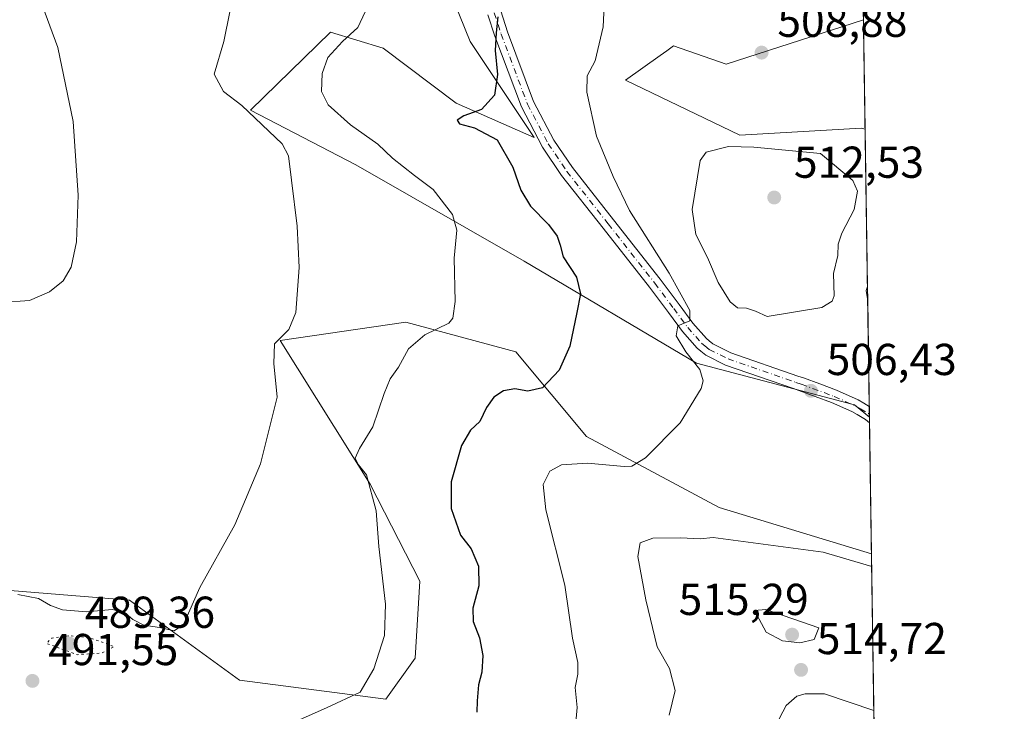
# Model space of a CAD drawing. Units: metres. Extents: x 600929 to 604385, y 4708330 to 4710709.
# Drawn here: x 604164 to 604385, y 4710346 to 4710501 of the extents above; entities that cross this region are included whole.
import ezdxf

# ---------------------------------------------------------------- set-up
doc = ezdxf.new("R2010")
doc.units = ezdxf.units.M
doc.header["$MEASUREMENT"] = 0
doc.linetypes.add('DGN Style 4', pattern=[2.6384748266838614, 1.318413404963828, -0.6592067024819142, 0.001648016756204785, -0.6592067024819142])
doc.linetypes.add('DGN Style 5', pattern=[1.1536117293433497, 0.4944050268614355, -0.6592067024819142])
for name, color, linetype, lineweight in [('Arbolado forestal CxS', 92, 'Continuous', 0), ('Camino Cxs', 7, 'Continuous', 0), ('Camino eje', 30, 'DGN Style 4', 13), ('Comarca CxS', 21, 'Continuous', 0), ('Comunidad Autónoma CxS', 142, 'Continuous', 0), ('Cultivos herbáceos CxS', 92, 'Continuous', 0), ('Curva de nivel maestra', 30, 'Continuous', 30), ('Curva de nivel normal', 30, 'Continuous', 0), ('Curva de nivel normal depresión', 30, 'DGN Style 5', 0), ('Municipio CxS', 4, 'Continuous', 0), ('Núcleo urbano CxS', 7, 'Continuous', 0), ('Provincia CxS', 1, 'Continuous', 0), ('Punto de cota en terreno', 7, 'Continuous', 0), ('Rótulo de punto de cota en terreno', 7, 'Continuous', 0)]:
    doc.layers.add(name, color=color, linetype=linetype, lineweight=lineweight)
doc.styles.add('Style-Arial', font='txt')

# ---------------------------------------------------------------- blocks, each defined once
blk = doc.blocks.new('*U5')
at = {"layer": 'Arbolado forestal CxS', "color": 92, "linetype": 'Continuous', "lineweight": 0}
for points in [[(604350.9992000004, 4710635.150800001, 516.710699999996), (604353.0113000004, 4710500.858700001, 508.5858000000007), (604322.2319999998, 4710490.8651, 508.5290999999997), (604310.4436999997, 4710494.968699999, 507.3561000000045), (604308.9183, 4710493.877900001, 507.3386000000028), (604307.4505000003, 4710492.8289, 507.2970999999961), (604299.6804999998, 4710487.275699999, 506.449099999998), (604325.3065, 4710474.967499999, 509.6530000000057), (604352.4707000004, 4710476.5067, 507.2832999999956), (604353.3788999999, 4710476.3225, 507.1573000000063), (604353.9072000004, 4710441.067399999, 507.8380999999936), (604353.6118999999, 4710440.124100001, 507.8935999999958), (604353.9556999998, 4710437.831, 507.6968999999954), (604354.3465999998, 4710411.738399999, 506.7084000000032), (604350.9927000003, 4710414.5471, 506.8107000000019), (604315.5647, 4710423.827500001, 505.1630000000005), (604276.9649, 4710446.718900001, 498.1515999999974), (604239.2001, 4710468.302100001, 492.9348999999929), (604215.6243000003, 4710480.609300001, 490.5430999999954), (604233.5626999997, 4710498.045299999, 493.6839000000036), (604245.3517000005, 4710494.456300001, 496.4956999999995), (604261.7525000004, 4710482.1481, 499.5246999999945), (604279.1785000004, 4710474.455900001, 501.1999000000069), (604264.8277000004, 4710495.993899999, 498.7498000000051), (604258.6778999995, 4710511.378900001, 497.2807999999932)], [(604109.1003000002, 4710377.135500001, 491.0224000000017), (604188.5472999997, 4710370.730699999, 488.9621000000043), (604213.1481, 4710352.782500001, 492.0589999999939), (604245.9392999997, 4710348.539100001, 496.0537999999942), (604252.5054000001, 4710357.755100001, 496.9686999999976), (604253.6067000004, 4710374.9889, 497.3055000000023), (604242.4089000003, 4710396.738100001, 495.2035000000033), (604222.2824999997, 4710428.956499999, 489.9207000000025), (604250.4726999998, 4710433.0581, 493.288400000005), (604275.0745000001, 4710426.391899999, 497.8582000000025), (604290.9622999998, 4710407.4167, 502.4833999999974), (604320.6891000001, 4710391.519500001, 507.607999999993), (604354.8052000003, 4710381.1303, 509.0268999999971), (604355.9008999999, 4710308.003000001, 515.8595000000059), (604334.6182000004, 4710293.806500001, 514.4685000000027), (604356.1249000002, 4710293.0516, 514.9686999999976), (604361.9012000002, 4709907.5363, 445.9486999999936)]]:
    blk.add_polyline3d(points, dxfattribs=at)
blk = doc.blocks.new('*U8')
at = {"layer": 'Cultivos herbáceos CxS', "color": 92, "linetype": 'Continuous', "lineweight": 0}
blk.add_polyline3d([(604258.6778999995, 4710511.378900001, 497.2807999999932), (604264.8277000004, 4710495.993899999, 498.7498000000051), (604279.1785000004, 4710474.455900001, 501.1999000000069), (604261.7525000004, 4710482.1481, 499.5246999999945), (604245.3517000005, 4710494.456300001, 496.4956999999995), (604233.5626999997, 4710498.045299999, 493.6839000000036), (604215.6243000003, 4710480.609300001, 490.5430999999954), (604239.2001, 4710468.302100001, 492.9348999999929), (604276.9649, 4710446.718900001, 498.1515999999974), (604315.5647, 4710423.827500001, 505.1630000000005), (604350.9927000003, 4710414.5471, 506.8107000000019), (604354.3465999998, 4710411.738399999, 506.7084000000032), (604354.8052000003, 4710381.1303, 509.0268999999971), (604320.6891000001, 4710391.519500001, 507.607999999993), (604290.9622999998, 4710407.4167, 502.4833999999974), (604275.0745000001, 4710426.391899999, 497.8582000000025), (604250.4726999998, 4710433.0581, 493.288400000005), (604222.2824999997, 4710428.956499999, 489.9207000000025), (604242.4089000003, 4710396.738100001, 495.2035000000033), (604253.6067000004, 4710374.9889, 497.3055000000023), (604252.5054000001, 4710357.755100001, 496.9686999999976), (604245.9392999997, 4710348.539100001, 496.0537999999942), (604213.1481, 4710352.782500001, 492.0589999999939), (604188.5472999997, 4710370.730699999, 488.9621000000043), (604109.1003000002, 4710377.135500001, 491.0224000000017)], dxfattribs=at)
blk = doc.blocks.new('*U18')
at = {"layer": 'Cultivos herbáceos CxS', "color": 92, "linetype": 'Continuous', "lineweight": 0}
blk.add_polyline3d([(604353.0113000004, 4710500.858700001, 508.5858000000007), (604353.3788999999, 4710476.3225, 507.1573000000063), (604352.4707000004, 4710476.5067, 507.2832999999956), (604325.3065, 4710474.967499999, 509.6530000000057), (604299.6804999998, 4710487.275699999, 506.449099999998), (604307.4505000003, 4710492.8289, 507.2970999999961), (604308.9183, 4710493.877900001, 507.3386000000028), (604310.4436999997, 4710494.968699999, 507.3561000000045), (604322.2319999998, 4710490.8651, 508.5290999999997)], close=True, dxfattribs=at)
blk.add_3dface([(604353.9072000004, 4710441.067399999, 507.8380999999936), (604353.9556999998, 4710437.831, 507.6968999999954), (604353.6118999999, 4710440.124100001, 507.8935999999958)], dxfattribs=at)
blk = doc.blocks.new('5PATER')
at = {"layer": 'Núcleo urbano CxS', "linetype": 'Continuous', "lineweight": 0}
h = blk.add_hatch(color=51, dxfattribs=at)
edge = h.paths.add_edge_path()
edge.add_ellipse((0, 0), major_axis=(-0.1095731443231308, -0.1110710700762829), ratio=0.9994222409660322, start_angle=0, end_angle=360)

msp = doc.modelspace()

# ---------------------------------------------------------------- linework, layer by layer
at = {"layer": 'Arbolado forestal CxS', "color": 92, "linetype": 'Continuous', "lineweight": 0, "extrusion": (-0.0002891982277167222, 0.01930274977090531, 0.9998136427433199), "elevation": 91257.43061452592, "flags": 128}
msp.add_lwpolyline([(-674851.0796626253, -4700008.356303554), (-674851.0796626253, -4699973.090674963)], dxfattribs=at)
at = {"layer": 'Arbolado forestal CxS', "color": 92, "linetype": 'Continuous', "lineweight": 0, "extrusion": (0.2979460668283883, -0.03715071647264664, 0.9538595103719745), "elevation": 5553.015267934679, "flags": 128}
msp.add_lwpolyline([(4749022.396523494, -15949.72838558897), (4749021.423934193, -15949.54354164889), (4749019.190993722, -15950.19865521649)], dxfattribs=at)
at = {"layer": 'Arbolado forestal CxS', "color": 92, "linetype": 'Continuous', "lineweight": 0, "extrusion": (0.000579901071488885, -0.03870148127911698, 0.9992506487671396), "elevation": -181443.1395697778, "flags": 128}
msp.add_lwpolyline([(674859.1668640986, 4697351.595646643), (674859.1668640985, 4697327.929958471)], dxfattribs=at)
at = {"layer": 'Arbolado forestal CxS', "color": 92, "linetype": 'Continuous', "lineweight": 0, "extrusion": (0.000835114721708172, -0.05572637600693935, 0.9984457289209739), "elevation": -261483.6136543103, "flags": 128}
msp.add_lwpolyline([(674868.7368782159, 4693551.394982276), (674868.7368782158, 4693549.643764104)], dxfattribs=at)
at = {"layer": 'Arbolado forestal CxS', "color": 92, "linetype": 'Continuous', "lineweight": 0, "extrusion": (-0.0005389282203366664, 0.03587722221614633, 0.9993560599117947), "elevation": 169177.1671658033, "flags": 128}
msp.add_lwpolyline([(-675035.4484795955, -4697758.612371347), (-675035.4484795955, -4697757.912842033)], dxfattribs=at)
at = {"layer": 'Arbolado forestal CxS', "color": 92, "linetype": 'Continuous', "lineweight": 0, "extrusion": (-0.001393583088177466, 0.0930082211971118, 0.995664365494681), "elevation": 437768.7713992666, "flags": 128}
msp.add_lwpolyline([(-674856.7679606276, -4680369.881525212), (-674856.7679606276, -4680296.42744696)], dxfattribs=at)
at = {"layer": 'Arbolado forestal CxS', "color": 92, "linetype": 'Continuous', "lineweight": 0}
for points in [[(604280.7599, 4710670.231000001, 502.1297999999952), (604273.2713000001, 4710656.3169, 501.8843999999954), (604252.7706000004, 4710667.598900001, 498.3181999999942), (604240.9813999999, 4710657.8551, 497.149900000004), (604232.7810000004, 4710635.804099999, 497.2534000000014), (604224.0673000002, 4710594.7783, 495.2492999999959), (604214.1772999996, 4710592.054300001, 493.9731000000029), (604203.1379000006, 4710583.265500001, 492.845100000006), (604195.6366999998, 4710576.5075, 491.0372999999963), (604201.7865000004, 4710559.0715, 490.8190999999933), (604237.6645000001, 4710544.199100001, 494.5259999999981), (604251.5022999998, 4710530.3531, 495.8353999999963), (604258.6778999995, 4710511.378900001, 497.2807999999932), (604264.8277000004, 4710495.993899999, 498.7498000000051), (604279.1785000004, 4710474.455900001, 501.1999000000069), (604261.7525000004, 4710482.1481, 499.5246999999945), (604245.3517000005, 4710494.456300001, 496.4956999999995), (604233.5626999997, 4710498.045299999, 493.6839000000036), (604215.6243000003, 4710480.609300001, 490.5430999999954), (604239.2001, 4710468.302100001, 492.9348999999929), (604276.9649, 4710446.718900001, 498.1515999999974), (604315.5647, 4710423.827500001, 505.1630000000005), (604350.9927000003, 4710414.5471, 506.8107000000019), (604354.3465999998, 4710411.738399999, 506.7084000000032)], [(604353.0113000004, 4710500.858700001, 508.5858000000007), (604322.2319999998, 4710490.8651, 508.5290999999997), (604310.4436999997, 4710494.968699999, 507.3561000000045), (604308.9183, 4710493.877900001, 507.3386000000028), (604307.4505000003, 4710492.8289, 507.2970999999961), (604299.6804999998, 4710487.275699999, 506.449099999998), (604325.3065, 4710474.967499999, 509.6530000000057), (604352.4707000004, 4710476.5067, 507.2832999999956), (604353.3788999999, 4710476.3225, 507.1573000000063)], [(604354.8052000003, 4710381.1303, 509.0268999999971), (604320.6891000001, 4710391.519500001, 507.607999999993), (604290.9622999998, 4710407.4167, 502.4833999999974), (604275.0745000001, 4710426.391899999, 497.8582000000025), (604250.4726999998, 4710433.0581, 493.288400000005), (604222.2824999997, 4710428.956499999, 489.9207000000025), (604242.4089000003, 4710396.738100001, 495.2035000000033), (604253.6067000004, 4710374.9889, 497.3055000000023), (604252.5054000001, 4710357.755100001, 496.9686999999976), (604245.9392999997, 4710348.539100001, 496.0537999999942), (604213.1481, 4710352.782500001, 492.0589999999939), (604188.5472999997, 4710370.730699999, 488.9621000000043), (604109.1003000002, 4710377.135500001, 491.0224000000017)]]:
    msp.add_polyline3d(points, dxfattribs=at)
at = {"layer": 'Camino Cxs', "color": 7, "linetype": 'Continuous', "lineweight": 0, "extrusion": (0.0001590290258930169, -0.01061764508920513, 0.9999436185718317), "elevation": -49410.52764928867, "flags": 128}
msp.add_lwpolyline([(604354.2217411117, 4710155.067959562), (604354.276747314, 4710151.395652559)], dxfattribs=at)
at = {"layer": 'Camino Cxs', "color": 7, "linetype": 'Continuous', "lineweight": 0}
for points in [[(604271.6974999999, 4710502.860900001, 501.1147000000056), (604273.2220000001, 4710498.1339, 500.9878999999929), (604279.0717000002, 4710482.539100001, 501.8300000000018), (604283.6398999998, 4710473.8303, 502.3917999999976), (604287.7681, 4710467.7093, 502.9453999999969), (604296.9845000004, 4710455.991900001, 503.8883999999962), (604307.4156, 4710442.707699999, 504.9155000000028), (604311.6782999998, 4710437.010700001, 505.6540999999997), (604314.7786999998, 4710432.8225, 506.133799999996), (604317.7905000001, 4710429.388699999, 506.3353999999963), (604318.4139, 4710428.889900001, 506.3616999999941), (604319.2673000004, 4710428.2029, 506.3484000000026), (604323.2405000003, 4710426.1997, 506.7188000000024), (604338.3046000004, 4710420.982899999, 507.2399000000005), (604339.5387000004, 4710420.5581, 507.2804999999935), (604343.2143999999, 4710419.202299999, 507.2311999999947), (604346.9852999998, 4710417.8103, 507.0117999999929), (604351.7947000006, 4710415.667099999, 506.8335999999982), (604353.0850999998, 4710414.916099999, 506.8353999999963), (604354.3099999996, 4710414.185799999, 506.897100000002), (604354.3650000002, 4710410.513599999, 506.8580999999977), (604353.4619000005, 4710411.2191, 506.811600000001), (604351.5749000004, 4710412.323899999, 506.7326999999932), (604350.4253000002, 4710412.993100001, 506.7750999999989), (604345.8547, 4710415.029899999, 506.8782000000065), (604338.5312999999, 4710417.732100001, 506.7023999999947), (604337.3255000003, 4710418.147100001, 506.7402000000002), (604322.0695000002, 4710423.430500001, 506.144100000005), (604317.6328999996, 4710425.667300001, 505.7639999999956), (604316.5361000003, 4710426.5503, 505.6496000000043), (604315.7096999995, 4710427.2115, 505.5984000000026), (604312.4414999997, 4710430.937700001, 505.250199999995), (604309.2717000004, 4710435.219500001, 505.0587999999989), (604305.0345000001, 4710440.8825, 504.4499000000069), (604294.6257999997, 4710454.1381, 503.360799999995), (604285.3421, 4710465.9409, 502.2646999999997), (604281.0603, 4710472.289899999, 501.7173000000039), (604276.3283000002, 4710481.311100001, 501.0733999999939), (604270.3882999998, 4710497.1461, 500.449099999998), (604268.8426999999, 4710501.939099999, 500.446100000001)], [(604354.3650000002, 4710410.513599999, 506.8580999999977), (604353.4619000005, 4710411.2191, 506.811600000001), (604351.5749000004, 4710412.323899999, 506.7326999999932), (604350.4253000002, 4710412.993100001, 506.7750999999989), (604345.8547, 4710415.029899999, 506.8782000000065), (604338.5312999999, 4710417.732100001, 506.7023999999947), (604337.3255000003, 4710418.147100001, 506.7402000000002), (604322.0695000002, 4710423.430500001, 506.144100000005), (604317.6328999996, 4710425.667300001, 505.7639999999956), (604316.5361000003, 4710426.5503, 505.6496000000043), (604315.7096999995, 4710427.2115, 505.5984000000026), (604312.4414999997, 4710430.937700001, 505.250199999995), (604309.2717000004, 4710435.219500001, 505.0587999999989), (604305.0345000001, 4710440.8825, 504.4499000000069), (604294.6257999997, 4710454.1381, 503.360799999995), (604285.3421, 4710465.9409, 502.2646999999997), (604281.0603, 4710472.289899999, 501.7173000000039), (604276.3283000002, 4710481.311100001, 501.0733999999939), (604270.3882999998, 4710497.1461, 500.449099999998), (604268.8426999999, 4710501.939099999, 500.446100000001)], [(604271.6974999999, 4710502.860900001, 501.1147000000056), (604273.2220000001, 4710498.1339, 500.9878999999929), (604279.0717000002, 4710482.539100001, 501.8300000000018), (604283.6398999998, 4710473.8303, 502.3917999999976), (604287.7681, 4710467.7093, 502.9453999999969), (604296.9845000004, 4710455.991900001, 503.8883999999962), (604307.4156, 4710442.707699999, 504.9155000000028), (604311.6782999998, 4710437.010700001, 505.6540999999997), (604314.7786999998, 4710432.8225, 506.133799999996), (604317.7905000001, 4710429.388699999, 506.3353999999963), (604318.4139, 4710428.889900001, 506.3616999999941), (604319.2673000004, 4710428.2029, 506.3484000000026), (604323.2405000003, 4710426.1997, 506.7188000000024), (604338.3046000004, 4710420.982899999, 507.2399000000005), (604339.5387000004, 4710420.5581, 507.2804999999935), (604343.2143999999, 4710419.202299999, 507.2311999999947), (604346.9852999998, 4710417.8103, 507.0117999999929), (604351.7947000006, 4710415.667099999, 506.8335999999982), (604353.0850999998, 4710414.916099999, 506.8353999999963), (604354.3099999996, 4710414.185699999, 506.897100000002)]]:
    msp.add_polyline3d(points, dxfattribs=at)
at = {"layer": 'Camino eje', "color": 30, "linetype": 'DGN Style 4', "lineweight": 13}
msp.add_polyline3d([(604270.2701000003, 4710502.4001, 500.7676000000066), (604271.8051000005, 4710497.640100001, 500.6245000000054), (604277.7001, 4710481.925100001, 501.2736000000005), (604282.3501000004, 4710473.0601, 501.8381999999983), (604286.5551000005, 4710466.825099999, 502.5175000000018), (604295.8051000005, 4710455.065099999, 503.5651000000071), (604306.2251000004, 4710441.795100001, 504.6533000000054), (604310.4751000004, 4710436.1151, 505.3129000000045), (604313.6101000002, 4710431.880100001, 505.6025999999983), (604316.7500999998, 4710428.300100001, 505.8766999999935), (604317.4751000004, 4710427.720100001, 505.8239000000031), (604318.4501, 4710426.9351, 505.9315999999963), (604322.6551000001, 4710424.815099999, 506.394100000005), (604337.8151000004, 4710419.565099999, 506.9719000000041), (604339.0351, 4710419.145099999, 506.9732999999979), (604346.4200999998, 4710416.420100001, 506.877999999997), (604351.1101000002, 4710414.3301, 506.7988999999943), (604352.3300999999, 4710413.620100001, 506.7416999999987), (604354.3361000001, 4710412.4374, 506.8304000000062)], dxfattribs=at)
at = {"layer": 'Comarca CxS', "color": 21, "linetype": 'Continuous', "lineweight": 0, "flags": 128}
msp.add_lwpolyline([(603838.9949999999, 4710683.429), (603843.9589999993, 4710682.959), (603848.869, 4710682.007999999), (603850.3340000003, 4710681.672999999), (603853.7640000011, 4710680.887), (603858.682000001, 4710679.906999999), (603859.1920000007, 4710679.831), (603869.0839999989, 4710678.340000001), (603874.0379999994, 4710677.646000001), (603878.9990000002, 4710677.018), (603883.968999999, 4710676.473999999), (603888.6840000014, 4710676.057), (603894.3429999999, 4710675.677), (603899.6389999999, 4710675.433000001), (603904.5719999992, 4710675.326999999), (603909.1409999992, 4710675.357000001), (603911.8690000008, 4710675.448000001), (603928.4606416483, 4710702.290698418), (604349.9000007838, 4710708.509982869), (604384.5600007826, 4708395.269982894)], dxfattribs=at)
at = {"layer": 'Comunidad Autónoma CxS', "color": 142, "linetype": 'Continuous', "lineweight": 0, "flags": 128}
msp.add_lwpolyline([(604384.5600007826, 4708395.269982894), (600962.0600007579, 4708344.769982894), (600928.530000758, 4710658.019982869), (602957.9061058379, 4710687.96798602), (603928.4606416483, 4710702.290698418), (604349.9000007838, 4710708.509982869)], close=True, dxfattribs=at)
at = {"layer": 'Cultivos herbáceos CxS', "color": 92, "linetype": 'Continuous', "lineweight": 0, "extrusion": (0.0008705736311400859, -0.05810842169056241, 0.9983098984935413), "elevation": -272685.9102371848, "flags": 128}
msp.add_lwpolyline([(674849.4555396034, 4693003.491097823), (674849.4555396035, 4692978.910500603)], dxfattribs=at)
at = {"layer": 'Cultivos herbáceos CxS', "color": 92, "linetype": 'Continuous', "lineweight": 0, "extrusion": (0.2979460668283883, -0.03715071647264664, 0.9538595103719745), "elevation": 5553.015267934679, "flags": 128}
msp.add_lwpolyline([(4749022.396523494, -15949.72838558897), (4749021.423934193, -15949.54354164889), (4749019.190993722, -15950.19865521649)], dxfattribs=at)
at = {"layer": 'Cultivos herbáceos CxS', "color": 92, "linetype": 'Continuous', "lineweight": 0, "extrusion": (0.0006530831625397322, -0.04357882587738299, 0.9990497782480768), "elevation": -204373.4421754078, "flags": 128}
msp.add_lwpolyline([(674869.9732472544, 4696411.498876088), (674869.9732472544, 4696408.259134221)], dxfattribs=at)
at = {"layer": 'Cultivos herbáceos CxS', "color": 92, "linetype": 'Continuous', "lineweight": 0, "extrusion": (-0.0005343195089762617, 0.03556709353404108, 0.99936714792923), "elevation": 167719.1242943346, "flags": 128}
msp.add_lwpolyline([(-675042.0386858673, -4697809.246831652), (-675042.0386858673, -4697808.021117753)], dxfattribs=at)
at = {"layer": 'Cultivos herbáceos CxS', "color": 92, "linetype": 'Continuous', "lineweight": 0, "extrusion": (-0.00115615569754839, 0.07717326147099439, 0.9970170264433466), "elevation": 363324.254831525, "flags": 128}
msp.add_lwpolyline([(-674846.7060500664, -4686767.443676937), (-674846.7060500663, -4686737.969158028)], dxfattribs=at)
at = {"layer": 'Cultivos herbáceos CxS', "color": 92, "linetype": 'Continuous', "lineweight": 0}
for points in [[(604280.7599, 4710670.231000001, 502.1297999999952), (604273.2713000001, 4710656.3169, 501.8843999999954), (604252.7706000004, 4710667.598900001, 498.3181999999942), (604240.9813999999, 4710657.8551, 497.149900000004), (604232.7810000004, 4710635.804099999, 497.2534000000014), (604224.0673000002, 4710594.7783, 495.2492999999959), (604214.1772999996, 4710592.054300001, 493.9731000000029), (604203.1379000006, 4710583.265500001, 492.845100000006), (604195.6366999998, 4710576.5075, 491.0372999999963), (604201.7865000004, 4710559.0715, 490.8190999999933), (604237.6645000001, 4710544.199100001, 494.5259999999981), (604251.5022999998, 4710530.3531, 495.8353999999963), (604258.6778999995, 4710511.378900001, 497.2807999999932), (604264.8277000004, 4710495.993899999, 498.7498000000051), (604279.1785000004, 4710474.455900001, 501.1999000000069), (604261.7525000004, 4710482.1481, 499.5246999999945), (604245.3517000005, 4710494.456300001, 496.4956999999995), (604233.5626999997, 4710498.045299999, 493.6839000000036), (604215.6243000003, 4710480.609300001, 490.5430999999954), (604239.2001, 4710468.302100001, 492.9348999999929), (604276.9649, 4710446.718900001, 498.1515999999974), (604315.5647, 4710423.827500001, 505.1630000000005), (604350.9927000003, 4710414.5471, 506.8107000000019), (604354.3465999998, 4710411.738399999, 506.7084000000032)], [(604353.0113000004, 4710500.858700001, 508.5858000000007), (604322.2319999998, 4710490.8651, 508.5290999999997), (604310.4436999997, 4710494.968699999, 507.3561000000045), (604308.9183, 4710493.877900001, 507.3386000000028), (604307.4505000003, 4710492.8289, 507.2970999999961), (604299.6804999998, 4710487.275699999, 506.449099999998), (604325.3065, 4710474.967499999, 509.6530000000057), (604352.4707000004, 4710476.5067, 507.2832999999956), (604353.3788999999, 4710476.3225, 507.1573000000063)], [(604354.8052000003, 4710381.1303, 509.0268999999971), (604320.6891000001, 4710391.519500001, 507.607999999993), (604290.9622999998, 4710407.4167, 502.4833999999974), (604275.0745000001, 4710426.391899999, 497.8582000000025), (604250.4726999998, 4710433.0581, 493.288400000005), (604222.2824999997, 4710428.956499999, 489.9207000000025), (604242.4089000003, 4710396.738100001, 495.2035000000033), (604253.6067000004, 4710374.9889, 497.3055000000023), (604252.5054000001, 4710357.755100001, 496.9686999999976), (604245.9392999997, 4710348.539100001, 496.0537999999942), (604213.1481, 4710352.782500001, 492.0589999999939), (604188.5472999997, 4710370.730699999, 488.9621000000043), (604109.1003000002, 4710377.135500001, 491.0224000000017)]]:
    msp.add_polyline3d(points, dxfattribs=at)
at = {"layer": 'Curva de nivel maestra', "color": 30, "linetype": 'Continuous', "lineweight": 30, "elevation": 500.0000000000001, "flags": 128}
msp.add_lwpolyline([(604271.0899999999, 4710501.520099999), (604270.6500000004, 4710497.940099999), (604270.4600000001, 4710493.950099999), (604270.9500000002, 4710488.540100001), (604270.3300000001, 4710483.970100001), (604267.3700000001, 4710480.720100001), (604263.4400000004, 4710479.340100001), (604261.9699999997, 4710478.3201), (604262.4900000002, 4710477.4801), (604265.8200000003, 4710476.640100001), (604270.9199999999, 4710473.9301), (604274.4299999997, 4710467.800100001), (604276.1799999997, 4710462.6501), (604278.4100000003, 4710459.020099999), (604282.3799999999, 4710454.9301), (604284.3200000003, 4710452.3201), (604285.0199999996, 4710450.290100001), (604285.7000000002, 4710447.700099999), (604288.6600000003, 4710443.130100001), (604289.5999999996, 4710439.440099999), (604288.7300000006, 4710435.2301), (604287.2199999997, 4710427.6501), (604284.8300000001, 4710422.270099999), (604281.0300000003, 4710418.360099999), (604277.8099999996, 4710417.5601), (604274.8799999999, 4710418.140100001), (604272.3499999996, 4710417.670100001), (604270.1500000004, 4710416.210100001), (604268.5, 4710413.960100001), (604267.0199999996, 4710410.7501), (604264.9400000004, 4710408.860099999), (604262.9500000002, 4710405.370100001), (604260.5700000003, 4710397.280099999), (604260.5999999996, 4710391.270099999), (604262.6600000003, 4710385.280099999), (604265.0899999999, 4710382.2501), (604266.7300000006, 4710378.370100001), (604266.7800000003, 4710373.970100001), (604265.4299999997, 4710368.970100001), (604265.5499999998, 4710365.970100001), (604266.9600000001, 4710362.300100001), (604267.6699999999, 4710358.300100001), (604267.5, 4710354.600099999), (604266.7199999997, 4710351.7501), (604266.4400000004, 4710348.190099999), (604266.3799999999, 4710345.600099999)], dxfattribs=at)
at = {"layer": 'Curva de nivel normal', "color": 30, "linetype": 'Continuous', "lineweight": 0, "flags": 128}
for points, elevation in [([(604212.2400000002, 4710508.940099999), (604209.6399999997, 4710495.940099999), (604207.5, 4710488.610099999), (604209.5899999999, 4710484.780099999), (604213.6900000004, 4710481.610099999), (604222.7599999999, 4710473.040100001), (604224.1699999999, 4710470.3201), (604224.8200000003, 4710464.9101), (604226.0999999996, 4710454.590100001), (604226.5199999996, 4710445.340100001), (604225.8099999996, 4710435.200099999), (604224.2000000002, 4710431.4101), (604221, 4710428.1601), (604220.8799999999, 4710423.8201), (604221.6200000001, 4710416.2601), (604217.9000000004, 4710401.300100001), (604212.0999999996, 4710387.630100001), (604204.2800000003, 4710373.5801), (604200.6399999997, 4710365.3101), (604198.4900000002, 4710363.890100001), (604195.2000000002, 4710364.5801), (604191.7199999997, 4710365.1501), (604189.2599999999, 4710366.4101), (604187.3200000003, 4710368.0601), (604184.6200000001, 4710368.620100001), (604178.9100000003, 4710368.1501), (604173.4800000006, 4710368.5801), (604170.8099999996, 4710369.5601), (604168.1399999997, 4710371.110099999), (604163.4800000006, 4710372.0001)], 490), ([(604159.7199999997, 4710437.460100001), (604166.0899999999, 4710437.920100001), (604170.5700000003, 4710439.840100001), (604173.6799999997, 4710442.3201), (604175.4500000002, 4710445.4101), (604176.6600000003, 4710451.0701), (604177.0300000003, 4710461.550100001), (604175.8799999999, 4710478.030099999), (604172.4699999997, 4710494.600099999), (604168.3099999996, 4710505.850099999)], 485), ([(604242.4400000004, 4710505.030099999), (604239.6600000003, 4710499.100099999), (604236.2800000003, 4710495.950099999), (604232.9400000004, 4710492.4101), (604231.7000000002, 4710488.8101), (604231.5599999996, 4710484.7501), (604233, 4710481.770099999), (604238.0499999998, 4710477.300100001), (604244.1299999999, 4710472.940099999), (604247.4600000001, 4710469.8101), (604252.3600000005, 4710465.950099999), (604256.5700000003, 4710462.7601), (604260.8899999997, 4710457.1801), (604261.9000000004, 4710453.6501), (604261.2999999998, 4710447.420100001), (604261.4800000006, 4710437.710100001), (604260.9800000006, 4710433.950099999), (604260.04, 4710432.8301), (604254.7100000001, 4710430.200099999), (604251.0199999996, 4710427.090100001), (604248.7999999998, 4710423.0001), (604246.9600000001, 4710420.340100001), (604245.6100000005, 4710417.030099999), (604243.0800000001, 4710409.590100001), (604240.04, 4710404.7301), (604239.0599999996, 4710402.550100001), (604239.8600000005, 4710401.0601), (604241.6500000004, 4710398.8201), (604243.7999999998, 4710390.780099999), (604244.3600000005, 4710382.7601), (604245.8899999997, 4710369.860099999), (604245.6299999999, 4710362.800100001), (604243.2599999999, 4710355.360099999), (604240.2000000002, 4710350.140100001), (604232.7999999998, 4710346.700099999), (604222.5800000001, 4710342.0801)], 495), ([(604294.9100000003, 4710503.940099999), (604294.6399999997, 4710499.270099999), (604292.8399999999, 4710491.610099999), (604291.0999999996, 4710488.280099999), (604291.0099999999, 4710484.610099999), (604293.2000000002, 4710474.720100001), (604296.9100000003, 4710465.7401), (604300.5700000003, 4710458.0601), (604309.4600000001, 4710444.0101), (604314.1200000001, 4710435.6501), (604314.1200000001, 4710433.3201), (604311.4199999999, 4710432.220100001), (604311, 4710430.0101), (604313.1799999997, 4710426.380100001), (604316.2999999998, 4710422.440099999), (604317.04, 4710419.9001), (604316.6600000003, 4710418.220100001), (604311.9199999999, 4710410.5001), (604304.1200000001, 4710402.670100001), (604301.0899999999, 4710400.800100001), (604299.3899999997, 4710400.720100001), (604291.1799999997, 4710401.4801), (604285.3600000005, 4710401.0601), (604282.7100000001, 4710399.6801), (604281.1799999997, 4710396.690099999), (604281.8099999996, 4710390.960100001), (604286.04, 4710374.110099999), (604287.8200000003, 4710362.2301), (604288.9699999997, 4710356.780099999), (604288.9900000002, 4710354.1801), (604288.4000000004, 4710351.190099999), (604288.8200000003, 4710346.670100001), (604288.3799999999, 4710341.850099999)], 505), ([(604322.7300000006, 4710472.440099999), (604317.7400000002, 4710471.170100001), (604316.3899999997, 4710469.300100001), (604314.5999999996, 4710458.340100001), (604315.4600000001, 4710452.7301), (604318.0099999999, 4710447.520099999), (604320.4699999997, 4710441.9801), (604323.1399999997, 4710437.640100001), (604324.7800000003, 4710436.290100001), (604326.7699999996, 4710436.190099999), (604328.7800000003, 4710435.4901), (604331.4500000002, 4710434.3201), (604343.6600000003, 4710436.3201), (604345.9800000006, 4710437.7401), (604346.4000000004, 4710438.920100001), (604346.25, 4710443.960100001), (604347.2699999996, 4710448.030099999), (604347.3600000005, 4710450.5701), (604348.1799999997, 4710453.020099999), (604350.9299999997, 4710458.280099999), (604351.6299999999, 4710462.4301), (604350.5800000001, 4710464.800100001), (604343.3600000005, 4710470.860099999), (604328.3899999997, 4710472.3101), (604322.7300000006, 4710472.440099999)], 510), ([(604354.8481000002, 4710378.269099999), (604343.9500000002, 4710381.470100001), (604319.3300000001, 4710384.770099999), (604316.3700000001, 4710384.4801), (604312.0999999996, 4710384.7301), (604305.79, 4710384.630100001), (604302.9900000002, 4710383.610099999), (604302.4199999999, 4710380.520099999), (604304.2199999997, 4710370.790100001), (604306.79, 4710360.300100001), (604309.54, 4710355.390100001), (604310.8200000003, 4710350.470100001), (604309.4600000001, 4710344.9301)], 510), ([(604331.1100000005, 4710368.620100001), (604328.5499999998, 4710368.440099999), (604331.1699999999, 4710363.5701), (604334.8799999999, 4710361.600099999), (604338.7199999997, 4710361.140100001), (604341.9800000006, 4710361.9301), (604343.0099999999, 4710364.530099999), (604331.1100000005, 4710368.620100001)], 515), ([(604356.0761000002, 4710296.3134), (604354.3600000005, 4710295.1501), (604350.1100000005, 4710294.4101), (604343.1500000004, 4710296.040100001), (604337.4500000002, 4710298.9301), (604333.2100000001, 4710303.4101), (604327.4500000002, 4710307.6501), (604324.7000000002, 4710310.5701), (604322.7800000003, 4710314.670100001), (604321.4600000001, 4710320.440099999), (604322.4199999999, 4710325.6801), (604325.7300000006, 4710329.640100001), (604331.0199999996, 4710338.3101), (604335.6399999997, 4710347.110099999), (604338.0499999998, 4710349.2401), (604339.9199999999, 4710349.7401), (604344.2300000006, 4710349.7601), (604355.3320000004, 4710345.975299999)], 515)]:
    msp.add_lwpolyline(points, dxfattribs=dict(at, elevation=elevation))
at = {"layer": 'Curva de nivel normal depresión', "color": 30, "linetype": 'DGN Style 5', "lineweight": 0, "elevation": 490, "flags": 128}
msp.add_lwpolyline([(604174.9000000004, 4710362.770099999), (604171.1200000001, 4710362.200099999), (604169.8899999997, 4710361.050100001), (604176.79, 4710358.5101), (604182.25, 4710358.880100001), (604185.1399999997, 4710360.300100001), (604179.5499999998, 4710362.3201), (604174.9000000004, 4710362.770099999)], dxfattribs=at)
at = {"layer": 'Municipio CxS', "color": 4, "linetype": 'Continuous', "lineweight": 0, "flags": 128}
msp.add_lwpolyline([(603838.9949999999, 4710683.429), (603843.9589999993, 4710682.959), (603848.869, 4710682.007999999), (603850.3340000003, 4710681.672999999), (603853.7640000011, 4710680.887), (603858.682000001, 4710679.906999999), (603859.1920000007, 4710679.831), (603869.0839999989, 4710678.340000001), (603874.0379999994, 4710677.646000001), (603878.9990000002, 4710677.018), (603883.968999999, 4710676.473999999), (603888.6840000014, 4710676.057), (603894.3429999999, 4710675.677), (603899.6389999999, 4710675.433000001), (603904.5719999992, 4710675.326999999), (603909.1409999992, 4710675.357000001), (603911.8690000008, 4710675.448000001), (603928.4606416483, 4710702.290698418), (604349.9000007838, 4710708.509982869), (604384.5600007826, 4708395.269982894)], dxfattribs=at)
at = {"layer": 'Provincia CxS', "color": 1, "linetype": 'Continuous', "lineweight": 0, "flags": 128}
msp.add_lwpolyline([(604384.5600007826, 4708395.269982894), (600962.0600007579, 4708344.769982894), (600928.530000758, 4710658.019982869), (602957.9061058379, 4710687.96798602), (603928.4606416483, 4710702.290698418), (604349.9000007838, 4710708.509982869)], close=True, dxfattribs=at)

# ---------------------------------------------------------------- block references
at = {"layer": 'Arbolado forestal CxS', "color": 92, "linetype": 'Continuous', "lineweight": 0}
msp.add_blockref('*U5', (0, 0), dxfattribs=at)
at = {"layer": 'Cultivos herbáceos CxS', "color": 92, "linetype": 'Continuous', "lineweight": 0}
for name in ['*U8', '*U18']:
    msp.add_blockref(name, (0, 0), dxfattribs=at)
at = {"layer": 'Punto de cota en terreno', "color": 7, "linetype": 'Continuous', "lineweight": 0, "xscale": 10, "yscale": 10, "zscale": 10}
for p in [(604330.1699999999, 4710493.480000001, 508.8800000000047), (604333, 4710461, 512.529999999999), (604341.2199999997, 4710417.67, 506.429999999993), (604337, 4710363, 515.2899999999936), (604175, 4710361, 489.3600000000006), (604339.0099999999, 4710355.109999999, 514.7200000000012), (604166.7599999999, 4710352.640000001, 491.5500000000029)]:
    msp.add_blockref('5PATER', p, dxfattribs=at)

# ---------------------------------------------------------------- texts
at = {"layer": 'Rótulo de punto de cota en terreno', "color": 7, "linetype": 'Continuous', "lineweight": 0, "style": 'Style-Arial'}
for s, p in [('508,88', (604333.6978000002, 4710497.0078)), ('512,53', (604337.4096999997, 4710465.409700001)), ('506,43', (604344.7478, 4710421.197799999)), ('515,29', (604311.5672000004, 4710367.409700001)), ('489,36', (604178.5278000003, 4710364.527799999)), ('514,72', (604342.5378000002, 4710358.637800001)), ('491,55', (604170.2878000002, 4710356.1678))]:
    msp.add_text(s, height=7.000000000000002, dxfattribs=at).set_placement(p)

doc.saveas('drawing.dxf')
